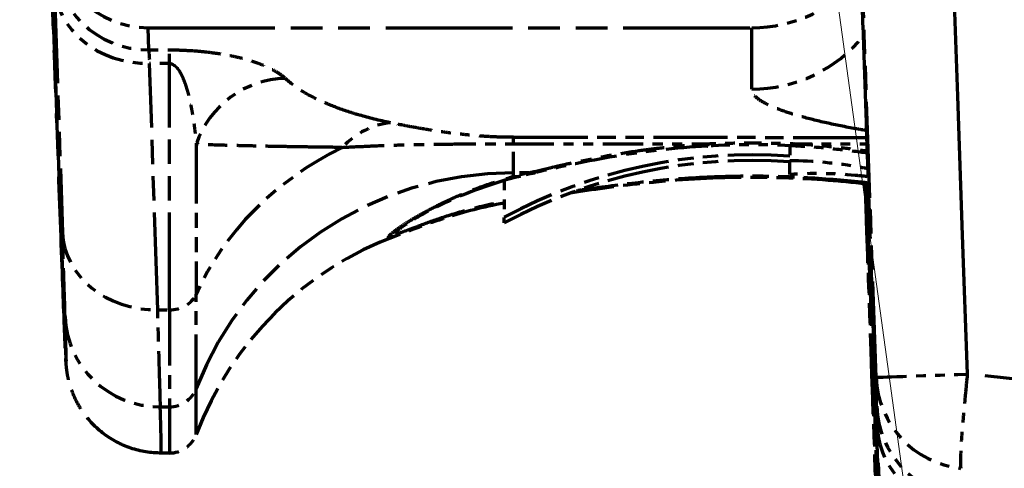
# Model space of a CAD drawing. Units: millimetres. Extents: x 0 to 4200, y 0 to 2970.
# Drawn here: x 649 to 660, y 2042 to 2046 of the extents above; entities that cross this region are included whole.
import ezdxf

# ---------------------------------------------------------------- set-up
doc = ezdxf.new("R2010")
doc.units = ezdxf.units.MM
doc.header["$LTSCALE"] = 10
doc.linetypes.add('DOUBLE_DASH_CHAIN', pattern=[1.2403, 0.6614, -0.0827, 0.1654, -0.0827, 0.1654, -0.0827])
doc.layers.add('Phantom Lines(ISO)', color=7, linetype='DOUBLE_DASH_CHAIN', lineweight=70, true_color=0x262659)
doc.layers.add('Visible Tangent Edges(ISO)', color=7, linetype='Continuous', lineweight=20, true_color=0x1a1a3e)

msp = doc.modelspace()

# ---------------------------------------------------------------- linework, layer by layer
at = {"layer": 'Phantom Lines(ISO)', "ltscale": 0.154303}
for p, q in [((649.567, 2046.625), (649.652, 2044.04)), ((650.652, 2043.228), (650.567, 2045.813))]:
    msp.add_line(p, q, dxfattribs=at)
at = {"layer": 'Phantom Lines(ISO)', "ltscale": 0.20107}
msp.add_line((650.552, 2046.188), (656.889, 2046.188), dxfattribs=at)
at = {"layer": 'Phantom Lines(ISO)', "ltscale": 0.051262}
msp.add_line((650.558, 2045.956), (650.552, 2046.188), dxfattribs=at)
at = {"layer": 'Phantom Lines(ISO)', "ltscale": 0.142351}
msp.add_line((656.889, 2045.543), (656.889, 2046.188), dxfattribs=at)
at = {"layer": 'Phantom Lines(ISO)', "ltscale": 0.006809}
msp.add_line((650.558, 2045.956), (650.775, 2045.956), dxfattribs=at)
at = {"layer": 'Phantom Lines(ISO)', "ltscale": 0.013108}
msp.add_line((650.775, 2045.813), (650.775, 2045.956), dxfattribs=at)
at = {"layer": 'Phantom Lines(ISO)', "ltscale": 0.006525}
msp.add_line((650.775, 2045.813), (650.567, 2045.813), dxfattribs=at)
at = {"layer": 'Phantom Lines(ISO)', "ltscale": 0.154279}
msp.add_line((650.775, 2043.228), (650.775, 2045.813), dxfattribs=at)
at = {"layer": 'Phantom Lines(ISO)'}
for p, q in [((657.289, 2045.291), (657.289, 2045.291)), ((658.08, 2044.563), (658.08, 2044.563)), ((653.167, 2044.009), (653.167, 2044.009))]:
    msp.add_line(p, q, dxfattribs=at)
at = {"layer": 'Phantom Lines(ISO)', "ltscale": 0.117629}
msp.add_line((654.389, 2045.039), (658.098, 2045.038), dxfattribs=at)
at = {"layer": 'Phantom Lines(ISO)', "ltscale": 0.007988}
msp.add_line((654.389, 2044.97), (654.389, 2045.039), dxfattribs=at)
at = {"layer": 'Phantom Lines(ISO)', "ltscale": 0.09383}
msp.add_line((651.056, 2044.966), (651.056, 2043.393), dxfattribs=at)
at = {"layer": 'Phantom Lines(ISO)', "ltscale": 0.064032}
msp.add_line((654.389, 2044.97), (656.41, 2044.97), dxfattribs=at)
at = {"layer": 'Phantom Lines(ISO)', "ltscale": 0.03315}
msp.add_line((654.389, 2044.666), (654.389, 2044.97), dxfattribs=at)
at = {"layer": 'Phantom Lines(ISO)', "ltscale": 0.004802}
msp.add_line((657.289, 2044.95), (657.289, 2044.796), dxfattribs=at)
at = {"layer": 'Phantom Lines(ISO)', "ltscale": 0.023124}
msp.add_line((657.369, 2044.97), (658.1, 2044.97), dxfattribs=at)
at = {"layer": 'Phantom Lines(ISO)', "ltscale": 0.038098}
msp.add_line((657.289, 2044.649), (657.289, 2044.781), dxfattribs=at)
at = {"layer": 'Phantom Lines(ISO)', "ltscale": 0.006402}
msp.add_line((654.389, 2044.628), (654.389, 2044.666), dxfattribs=at)
at = {"layer": 'Phantom Lines(ISO)', "ltscale": 0.004958}
msp.add_line((654.549, 2044.666), (654.389, 2044.666), dxfattribs=at)
at = {"layer": 'Phantom Lines(ISO)', "ltscale": 0.01217}
msp.add_line((654.289, 2044.585), (654.289, 2044.199), dxfattribs=at)
at = {"layer": 'Phantom Lines(ISO)', "ltscale": 0.039519}
msp.add_line((654.289, 2044.14), (654.289, 2044.199), dxfattribs=at)
at = {"layer": 'Phantom Lines(ISO)', "ltscale": 0.085994}
msp.add_line((651.056, 2042.402), (651.056, 2043.393), dxfattribs=at)
at = {"layer": 'Phantom Lines(ISO)', "ltscale": 0.00383}
msp.add_line((650.652, 2043.228), (650.775, 2043.228), dxfattribs=at)
at = {"layer": 'Phantom Lines(ISO)', "ltscale": 0.088267}
msp.add_line((650.775, 2043.228), (650.775, 2042.212), dxfattribs=at)
at = {"layer": 'Phantom Lines(ISO)', "ltscale": 0.160237}
msp.add_line((651.056, 2041.92), (651.056, 2042.402), dxfattribs=at)
at = {"layer": 'Phantom Lines(ISO)', "ltscale": 0.002944}
msp.add_line((650.679, 2042.212), (650.775, 2042.212), dxfattribs=at)
at = {"layer": 'Phantom Lines(ISO)', "ltscale": 0.161419}
msp.add_line((650.775, 2042.212), (650.775, 2041.726), dxfattribs=at)
at = {"layer": 'Phantom Lines(ISO)', "ltscale": 0.002625}
msp.add_line((650.775, 2041.726), (650.69, 2041.726), dxfattribs=at)
at = {"layer": 'Phantom Lines(ISO)', "ltscale": 0.097124}
msp.add_arc((654.389, 2040.664), 3.562, 110.0818, 159.3495, dxfattribs=at)
at = {"layer": 'Phantom Lines(ISO)', "ltscale": 0.011426}
msp.add_arc((650.775, 2042.026), 0.3, 270, 339.3494, dxfattribs=at)
at = {"layer": 'Phantom Lines(ISO)', "ltscale": 0.740145}
msp.add_ellipse((657.259, 2042.638), major_axis=(-52.215, 1496.242), ratio=0.001262, start_param=4.71229, end_param=4.727866, dxfattribs=at)
at = {"layer": 'Phantom Lines(ISO)', "ltscale": 0.267226}
msp.add_ellipse((649.454, 2049.371), major_axis=(0.229, -6.548), ratio=0.001283, start_param=4.879404, end_param=6.164712, dxfattribs=at)
at = {"layer": 'Phantom Lines(ISO)', "ltscale": 0.152063}
msp.add_ellipse((656.27, 2042.602), major_axis=(52.186, -1495.415), ratio=0.001284, start_param=1.570697, end_param=1.573901, dxfattribs=at)
at = {"layer": 'Phantom Lines(ISO)', "ltscale": 0.048854}
msp.add_ellipse((650.551, 2047.196), major_axis=(0.031, -1.007), ratio=0.992381, start_param=4.71654, end_param=6.252632, dxfattribs=at)
at = {"layer": 'Phantom Lines(ISO)', "ltscale": 0.048659}
msp.add_ellipse((650.558, 2046.945), major_axis=(-1, -0.026), ratio=0.989602, start_param=0.008923, end_param=1.545014, dxfattribs=at)
at = {"layer": 'Phantom Lines(ISO)', "ltscale": 0.041751}
msp.add_ellipse((656.889, 2047.7), major_axis=(0, -1.512), ratio=0.992388, start_param=0, end_param=0.877447, dxfattribs=at)
at = {"layer": 'Phantom Lines(ISO)', "ltscale": 0.048801}
for centre, start_param, end_param in [((650.567, 2046.66), 0.002414, 1.542982), ((650.652, 2044.075), 0.002418, 1.542981)]:
    msp.add_ellipse(centre, major_axis=(-0.999, -0.033), ratio=0.846924, start_param=start_param, end_param=end_param, dxfattribs=at)
at = {"layer": 'Phantom Lines(ISO)', "ltscale": 0.042628}
msp.add_ellipse((656.889, 2047.028), major_axis=(1.5, 0), ratio=0.989609, start_param=4.712389, end_param=5.609779, dxfattribs=at)
at = {"layer": 'Phantom Lines(ISO)', "ltscale": 0.013111}
msp.add_ellipse((650.627, 2044.97), major_axis=(-0.069, 0.996), ratio=0.002477, start_param=0.144511, end_param=0.561412, dxfattribs=at)
at = {"layer": 'Phantom Lines(ISO)', "ltscale": 0.039335}
msp.add_ellipse((651.992, 2044.667), major_axis=(0.686, 0.727), ratio=0.978323, start_param=0.767477, end_param=2.009828, dxfattribs=at)
at = {"layer": 'Phantom Lines(ISO)', "ltscale": 0.02088}
msp.add_ellipse((653.095, 2044.202), major_axis=(0.204, 0.979), ratio=0.8143, start_param=0.250264, end_param=0.911186, dxfattribs=at)
at = {"layer": 'Phantom Lines(ISO)', "ltscale": 0.076885}
msp.add_ellipse((654.389, 2042.329), major_axis=(-3.562, 0), ratio=0.847054, start_param=5.241883, end_param=5.922766, dxfattribs=at)
at = {"layer": 'Phantom Lines(ISO)', "ltscale": 0.098593}
for centre, major_axis, start_param, end_param in [((656.889, 2039.375), (-5.483, 0), 4.639376, 5.206399), ((656.889, 2039.316), (5.483, 0), 1.497784, 2.064806)]:
    msp.add_ellipse(centre, major_axis=major_axis, ratio=0.999324, start_param=start_param, end_param=end_param, dxfattribs=at)
at = {"layer": 'Phantom Lines(ISO)', "ltscale": 0.003735}
for centre, major_axis, ratio, start_param, end_param in [((656.41, 2045.247), (0.017, -0.3), 0.130154, 5.880483, 6.283149), ((657.369, 2045.247), (-0.017, -0.3), 0.130053, 0.000106, 0.402799)]:
    msp.add_ellipse(centre, major_axis=major_axis, ratio=ratio, start_param=start_param, end_param=end_param, dxfattribs=at)
at = {"layer": 'Phantom Lines(ISO)'}
for centre, major_axis, ratio, start_param, end_param in [((657.369, 2045.247), (-0.017, -0.3), 0.130053, 6.28318, 6.283291), ((657.928, 2049.454), (0.296, -8.473), 0.001283, 5.3279, 5.327939)]:
    msp.add_ellipse(centre, major_axis=major_axis, ratio=ratio, start_param=start_param, end_param=end_param, dxfattribs=at)
at = {"layer": 'Phantom Lines(ISO)', "ltscale": 0.136753}
msp.add_ellipse((654.389, 2041.169), major_axis=(-3.562, 0), ratio=0.98169, start_param=4.712389, end_param=5.922766, dxfattribs=at)
at = {"layer": 'Phantom Lines(ISO)', "ltscale": 0.008139}
msp.add_ellipse((657.843, 2044.629), major_axis=(4.287, 0.381), ratio=0.117911, start_param=2.436825, end_param=2.497127, dxfattribs=at)
at = {"layer": 'Phantom Lines(ISO)', "ltscale": 0.002773}
msp.add_ellipse((654.389, 2044.923), major_axis=(0.072, -0.291), ratio=0.790197, start_param=5.98147, end_param=6.283185, dxfattribs=at)
at = {"layer": 'Phantom Lines(ISO)', "ltscale": 0.002694}
msp.add_ellipse((654.549, 2044.96), major_axis=(0.066, -0.293), ratio=0.752402, start_param=5.989818, end_param=6.283214, dxfattribs=at)
at = {"layer": 'Phantom Lines(ISO)', "ltscale": 0.128204}
msp.add_ellipse((656.203, 2120.308), major_axis=(-20.907, 599.112), ratio=0.001288, start_param=1.69754, end_param=1.704283, dxfattribs=at)
at = {"layer": 'Phantom Lines(ISO)', "ltscale": 0.225311}
msp.add_ellipse((657.928, 2049.454), major_axis=(0.296, -8.473), ratio=0.001283, start_param=5.329735, end_param=6.167323, dxfattribs=at)
at = {"layer": 'Phantom Lines(ISO)', "ltscale": 0.076568}
msp.add_ellipse((649.454, 2049.582), major_axis=(0.228, -6.544), ratio=0.001282, start_param=0.19174, end_param=0.560632, dxfattribs=at)
at = {"layer": 'Phantom Lines(ISO)', "ltscale": 0.011426}
for centre, ratio, start_param in [((650.775, 2043.482), 0.847054, 4.712391), ((650.775, 2042.506), 0.98169, 4.712389)]:
    msp.add_ellipse(centre, major_axis=(0.3, 0), ratio=ratio, start_param=start_param, end_param=5.922764, dxfattribs=at)
at = {"layer": 'Phantom Lines(ISO)', "ltscale": 0.048666}
msp.add_ellipse((650.679, 2043.193), major_axis=(-1, -0.028), ratio=0.981676, start_param=0.006748, end_param=1.543039, dxfattribs=at)
at = {"layer": 'Phantom Lines(ISO)', "ltscale": 0.251113}
msp.add_ellipse((648.8, 2068.21), major_axis=(0.891, -25.519), ratio=0.001283, start_param=6.164975, end_param=6.474911, dxfattribs=at)
at = {"layer": 'Phantom Lines(ISO)', "ltscale": 0.088272}
msp.add_ellipse((650.454, 2049.618), major_axis=(0.229, -7.544), ratio=0.001121, start_param=0.191713, end_param=0.560575, dxfattribs=at)
at = {"layer": 'Phantom Lines(ISO)', "ltscale": 0.000242994}
msp.add_ellipse((650.679, 2042.904), major_axis=(-0.999, -0.046), ratio=0.993021, start_param=6.27238, end_param=6.283185, dxfattribs=at)
at = {"layer": 'Phantom Lines(ISO)', "ltscale": 0.048396}
msp.add_ellipse((659.194, 2042.556), major_axis=(-0.999, -0.035), ratio=0.000099, start_param=0.001283, end_param=1.529096, dxfattribs=at)
at = {"layer": 'Phantom Lines(ISO)', "ltscale": 0.04515}
for centre, major_axis, ratio, start_param, end_param in [((659.194, 2042.556), (-1, -0.021), 0.995952, 0.014279, 1.439806), ((659.2, 2042.252), (-1, -0.02), 0.996512, 0.015378, 1.440902)]:
    msp.add_ellipse(centre, major_axis=major_axis, ratio=ratio, start_param=start_param, end_param=end_param, dxfattribs=at)
at = {"layer": 'Phantom Lines(ISO)', "ltscale": 0.11135}
msp.add_ellipse((639.263, 2583.209), major_axis=(18.945, -542.887), ratio=0.001283, start_param=0.083536, end_param=0.089999, dxfattribs=at)
at = {"layer": 'Phantom Lines(ISO)', "ltscale": 0.16142}
msp.add_ellipse((649.795, 2068.245), major_axis=(0.894, -26.52), ratio=0.001249, start_param=6.283143, end_param=6.474907, dxfattribs=at)
at = {"layer": 'Phantom Lines(ISO)', "ltscale": 0.210411}
msp.add_ellipse((657.286, 2067.926), major_axis=(1.013, -29.035), ratio=0.001283, start_param=0.238199, end_param=0.46647, dxfattribs=at)
at = {"layer": 'Phantom Lines(ISO)', "ltscale": 0.048653}
msp.add_ellipse((659.207, 2042.028), major_axis=(-0.999, -0.032), ratio=0.893161, start_param=0.002855, end_param=1.538743, dxfattribs=at)
at = {"layer": 'Phantom Lines(ISO)', "ltscale": 0.267302}
msp.add_open_spline([(649.681, 2042.858), (649.678, 2042.918), (649.674, 2043.02), (649.659, 2043.411), (649.645, 2043.781), (649.612, 2044.682), (649.593, 2045.21), (649.551, 2046.378), (649.528, 2047.03), (649.497, 2047.894), (649.491, 2048.087), (649.484, 2048.282)], degree=3, knots=[0.0000667, 0.0000667, 0.0000667, 0.0000667, 0.1373657, 0.1373657, 0.361998, 0.361998, 0.5711884, 0.5711884, 0.7801781, 0.7801781, 0.8393712, 0.8393712, 0.8393712, 0.8393712], dxfattribs=at)
at = {"layer": 'Phantom Lines(ISO)', "ltscale": 0.265325}
msp.add_open_spline([(658.22, 2041.345), (658.218, 2041.403), (658.214, 2041.553), (658.204, 2041.876), (658.19, 2042.291), (658.174, 2042.795), (658.154, 2043.381), (658.132, 2044.043), (658.107, 2044.772), (658.08, 2045.561), (658.061, 2046.118), (658.051, 2046.405)], degree=3, knots=[0, 0, 0, 0, 0.1111111, 0.2222222, 0.3333333, 0.4444444, 0.5555556, 0.6666667, 0.7777778, 0.8888889, 1, 1, 1, 1], dxfattribs=at)
at = {"layer": 'Phantom Lines(ISO)', "ltscale": 0.081484}
msp.add_open_spline([(650.775, 2045.956), (650.794, 2045.956), (650.814, 2045.956), (650.833, 2045.955), (650.853, 2045.955), (650.873, 2045.955), (650.893, 2045.954), (650.913, 2045.953), (650.934, 2045.952), (650.954, 2045.951), (650.975, 2045.95), (650.997, 2045.949), (651.018, 2045.948), (651.04, 2045.946), (651.061, 2045.945), (651.083, 2045.943), (651.106, 2045.941), (651.128, 2045.938), (651.152, 2045.936), (651.175, 2045.933), (651.199, 2045.931), (651.223, 2045.927), (651.247, 2045.924), (651.272, 2045.921), (651.298, 2045.917), (651.324, 2045.913), (651.35, 2045.908), (651.376, 2045.903), (651.403, 2045.898), (651.43, 2045.893), (651.457, 2045.887), (651.484, 2045.881), (651.511, 2045.875), (651.539, 2045.868), (651.566, 2045.861), (651.594, 2045.853), (651.621, 2045.844), (651.649, 2045.836), (651.676, 2045.827), (651.703, 2045.817), (651.73, 2045.807), (651.757, 2045.797), (651.783, 2045.785), (651.809, 2045.774), (651.835, 2045.762), (651.859, 2045.749), (651.884, 2045.735), (651.908, 2045.721), (651.93, 2045.706), (651.952, 2045.69), (651.973, 2045.674), (651.992, 2045.656)], degree=3, knots=[0.0000009, 0.0000009, 0.0000009, 0.0000009, 0.0588235, 0.0588235, 0.0588235, 0.1176471, 0.1176471, 0.1176471, 0.1764706, 0.1764706, 0.1764706, 0.2352941, 0.2352941, 0.2352941, 0.2941176, 0.2941176, 0.2941176, 0.3529412, 0.3529412, 0.3529412, 0.4117647, 0.4117647, 0.4117647, 0.4705882, 0.4705882, 0.4705882, 0.5294118, 0.5294118, 0.5294118, 0.5882353, 0.5882353, 0.5882353, 0.6470588, 0.6470588, 0.6470588, 0.7058824, 0.7058824, 0.7058824, 0.7647059, 0.7647059, 0.7647059, 0.8235294, 0.8235294, 0.8235294, 0.8823529, 0.8823529, 0.8823529, 0.9411765, 0.9411765, 0.9411765, 1, 1, 1, 1], dxfattribs=at)
at = {"layer": 'Phantom Lines(ISO)', "ltscale": 0.062193}
msp.add_open_spline([(650.775, 2045.813), (650.778, 2045.813), (650.78, 2045.813), (650.783, 2045.813), (650.785, 2045.813), (650.788, 2045.812), (650.79, 2045.812), (650.793, 2045.811), (650.795, 2045.81), (650.798, 2045.809), (650.801, 2045.809), (650.803, 2045.808), (650.806, 2045.806), (650.809, 2045.805), (650.811, 2045.804), (650.814, 2045.802), (650.816, 2045.801), (650.819, 2045.799), (650.821, 2045.798), (650.824, 2045.796), (650.826, 2045.794), (650.829, 2045.792), (650.831, 2045.79), (650.834, 2045.788), (650.836, 2045.786), (650.839, 2045.784), (650.841, 2045.781), (650.844, 2045.779), (650.846, 2045.776), (650.848, 2045.774), (650.851, 2045.771), (650.853, 2045.768), (650.856, 2045.765), (650.858, 2045.762), (650.861, 2045.759), (650.863, 2045.756), (650.866, 2045.752), (650.868, 2045.749), (650.871, 2045.745), (650.873, 2045.742), (650.876, 2045.738), (650.878, 2045.734), (650.881, 2045.73), (650.883, 2045.725), (650.886, 2045.721), (650.889, 2045.716), (650.891, 2045.712), (650.894, 2045.707), (650.896, 2045.702), (650.899, 2045.697), (650.902, 2045.692), (650.904, 2045.686), (650.907, 2045.681), (650.91, 2045.675), (650.912, 2045.669), (650.915, 2045.663), (650.918, 2045.657), (650.92, 2045.65), (650.923, 2045.643), (650.926, 2045.636), (650.929, 2045.629), (650.931, 2045.622), (650.934, 2045.614), (650.937, 2045.607), (650.94, 2045.599), (650.943, 2045.59), (650.946, 2045.582), (650.948, 2045.573), (650.951, 2045.564), (650.954, 2045.555), (650.957, 2045.546), (650.96, 2045.536), (650.963, 2045.526), (650.966, 2045.515), (650.969, 2045.505), (650.972, 2045.494), (650.975, 2045.482), (650.978, 2045.471), (650.981, 2045.459), (650.984, 2045.447), (650.987, 2045.434), (650.99, 2045.421), (650.992, 2045.408), (650.995, 2045.394), (650.998, 2045.379), (651.001, 2045.365), (651.004, 2045.35), (651.007, 2045.334), (651.01, 2045.318), (651.013, 2045.302), (651.016, 2045.285), (651.019, 2045.268), (651.022, 2045.25), (651.025, 2045.232), (651.028, 2045.213), (651.03, 2045.194), (651.033, 2045.173), (651.036, 2045.153), (651.039, 2045.132), (651.041, 2045.11), (651.044, 2045.088), (651.046, 2045.065), (651.049, 2045.041), (651.051, 2045.017), (651.054, 2044.992), (651.056, 2044.966)], degree=3, knots=[0.0000046, 0.0000046, 0.0000046, 0.0000046, 0.0285714, 0.0285714, 0.0285714, 0.0571429, 0.0571429, 0.0571429, 0.0857143, 0.0857143, 0.0857143, 0.1142857, 0.1142857, 0.1142857, 0.1428571, 0.1428571, 0.1428571, 0.1714286, 0.1714286, 0.1714286, 0.2, 0.2, 0.2, 0.2285714, 0.2285714, 0.2285714, 0.2571429, 0.2571429, 0.2571429, 0.2857143, 0.2857143, 0.2857143, 0.3142857, 0.3142857, 0.3142857, 0.3428571, 0.3428571, 0.3428571, 0.3714286, 0.3714286, 0.3714286, 0.4, 0.4, 0.4, 0.4285714, 0.4285714, 0.4285714, 0.4571429, 0.4571429, 0.4571429, 0.4857143, 0.4857143, 0.4857143, 0.5142857, 0.5142857, 0.5142857, 0.5428571, 0.5428571, 0.5428571, 0.5714286, 0.5714286, 0.5714286, 0.6, 0.6, 0.6, 0.6285714, 0.6285714, 0.6285714, 0.6571429, 0.6571429, 0.6571429, 0.6857143, 0.6857143, 0.6857143, 0.7142857, 0.7142857, 0.7142857, 0.7428571, 0.7428571, 0.7428571, 0.7714286, 0.7714286, 0.7714286, 0.8, 0.8, 0.8, 0.8285714, 0.8285714, 0.8285714, 0.8571429, 0.8571429, 0.8571429, 0.8857143, 0.8857143, 0.8857143, 0.9142857, 0.9142857, 0.9142857, 0.9428571, 0.9428571, 0.9428571, 0.9714286, 0.9714286, 0.9714286, 1, 1, 1, 1], dxfattribs=at)
at = {"layer": 'Phantom Lines(ISO)', "ltscale": 0.10925}
msp.add_open_spline([(653.095, 2045.191), (652.975, 2045.216), (652.868, 2045.243), (652.772, 2045.271), (652.741, 2045.28), (652.712, 2045.289), (652.683, 2045.298), (652.594, 2045.326), (652.516, 2045.355), (652.445, 2045.384), (652.422, 2045.394), (652.399, 2045.404), (652.378, 2045.413), (652.301, 2045.448), (652.234, 2045.483), (652.175, 2045.519), (652.101, 2045.564), (652.041, 2045.61), (651.992, 2045.656)], degree=3, knots=[0, 0, 0, 0, 0.189187, 0.189187, 0.189187, 0.25, 0.25, 0.25, 0.438537, 0.438537, 0.438537, 0.5, 0.5, 0.5, 0.72032, 0.72032, 0.72032, 1, 1, 1, 1], dxfattribs=at)
at = {"layer": 'Phantom Lines(ISO)', "ltscale": 0.105349}
msp.add_open_spline([(658.096, 2045.108), (658.051, 2045.116), (657.9, 2045.142), (657.648, 2045.193), (657.375, 2045.263), (657.175, 2045.327), (657.009, 2045.401), (656.909, 2045.473), (656.888, 2045.52), (656.889, 2045.543)], degree=3, knots=[0.1961262, 0.1961262, 0.1961262, 0.1961262, 0.25, 0.375, 0.5, 0.625, 0.75, 0.875, 0.9999998, 0.9999998, 0.9999998, 0.9999998], dxfattribs=at)
at = {"layer": 'Phantom Lines(ISO)', "ltscale": 0.054833}
msp.add_open_spline([(654.389, 2045.039), (654.367, 2045.039), (654.323, 2045.039), (654.253, 2045.04), (654.18, 2045.043), (654.102, 2045.047), (654.019, 2045.053), (653.929, 2045.061), (653.832, 2045.071), (653.728, 2045.083), (653.617, 2045.098), (653.499, 2045.116), (653.373, 2045.138), (653.239, 2045.162), (653.144, 2045.181), (653.095, 2045.191)], degree=3, dxfattribs=at)
at = {"layer": 'Phantom Lines(ISO)', "ltscale": 0.121779}
msp.add_open_spline([(652.59, 2044.933), (652.529, 2044.933), (652.406, 2044.934), (652.221, 2044.937), (652.035, 2044.94), (651.848, 2044.943), (651.666, 2044.947), (651.491, 2044.951), (651.328, 2044.955), (651.18, 2044.96), (651.095, 2044.964), (651.056, 2044.966)], degree=3, dxfattribs=at)
at = {"layer": 'Phantom Lines(ISO)', "ltscale": 0.066596}
msp.add_open_spline([(652.59, 2044.933), (652.676, 2044.938), (652.76, 2044.942), (652.838, 2044.945), (652.868, 2044.947), (652.896, 2044.948), (652.924, 2044.949), (653.014, 2044.953), (653.095, 2044.955), (653.173, 2044.958), (653.184, 2044.958), (653.196, 2044.958), (653.207, 2044.959), (653.295, 2044.961), (653.38, 2044.963), (653.462, 2044.964), (653.476, 2044.965), (653.491, 2044.965), (653.505, 2044.965), (653.572, 2044.966), (653.637, 2044.967), (653.703, 2044.968), (653.747, 2044.968), (653.791, 2044.969), (653.836, 2044.969), (653.874, 2044.969), (653.913, 2044.97), (653.951, 2044.97), (654.022, 2044.97), (654.094, 2044.97), (654.16, 2044.97), (654.172, 2044.97), (654.185, 2044.97), (654.197, 2044.97), (654.272, 2044.969), (654.334, 2044.969), (654.389, 2044.97)], degree=3, knots=[0.0000001, 0.0000001, 0.0000001, 0.0000001, 0.1038321, 0.1038321, 0.1038321, 0.1428571, 0.1428571, 0.1428571, 0.2674547, 0.2674547, 0.2674547, 0.2857143, 0.2857143, 0.2857143, 0.4285714, 0.4285714, 0.4285714, 0.454142, 0.454142, 0.454142, 0.5714286, 0.5714286, 0.5714286, 0.6488451, 0.6488451, 0.6488451, 0.7142857, 0.7142857, 0.7142857, 0.833897, 0.833897, 0.833897, 0.8571429, 0.8571429, 0.8571429, 1, 1, 1, 1], dxfattribs=at)
at = {"layer": 'Phantom Lines(ISO)', "ltscale": 0.069303}
msp.add_open_spline([(654.549, 2044.666), (654.614, 2044.682), (654.688, 2044.7), (654.772, 2044.72), (654.797, 2044.725), (654.824, 2044.731), (654.851, 2044.738), (654.913, 2044.752), (654.981, 2044.767), (655.053, 2044.782), (655.142, 2044.801), (655.238, 2044.82), (655.331, 2044.837), (655.346, 2044.84), (655.36, 2044.843), (655.375, 2044.846), (655.481, 2044.865), (655.582, 2044.881), (655.689, 2044.897), (655.759, 2044.907), (655.832, 2044.916), (655.907, 2044.925), (655.948, 2044.93), (655.99, 2044.935), (656.032, 2044.939), (656.152, 2044.952), (656.278, 2044.962), (656.41, 2044.97)], degree=3, knots=[0, 0, 0, 0, 0.166667, 0.166667, 0.166667, 0.216864, 0.216864, 0.216864, 0.333333, 0.333333, 0.333333, 0.477126, 0.477126, 0.477126, 0.5, 0.5, 0.5, 0.666667, 0.666667, 0.666667, 0.774975, 0.774975, 0.774975, 0.833333, 0.833333, 0.833333, 1, 1, 1, 1], dxfattribs=at)
at = {"layer": 'Phantom Lines(ISO)', "ltscale": 0.066771}
msp.add_open_spline([(656.426, 2044.947), (656.087, 2044.928), (655.751, 2044.888), (655.161, 2044.79), (654.896, 2044.732), (654.658, 2044.678), (654.636, 2044.673), (654.615, 2044.668)], degree=3, knots=[0, 0, 0, 0, 0.1028431, 0.1028431, 0.1998332, 0.1998332, 0.2096623, 0.2096623, 0.2096623, 0.2096623], dxfattribs=at)
at = {"layer": 'Phantom Lines(ISO)', "ltscale": 0.015235}
msp.add_open_spline([(656.41, 2044.97), (656.422, 2044.971), (656.435, 2044.971), (656.447, 2044.972), (656.489, 2044.973), (656.531, 2044.975), (656.572, 2044.976), (656.626, 2044.978), (656.679, 2044.979), (656.732, 2044.979), (656.786, 2044.98), (656.839, 2044.98), (656.892, 2044.98)], degree=3, knots=[0, 0, 0, 0, 0.076813, 0.076813, 0.076813, 0.333333, 0.333333, 0.333333, 0.666667, 0.666667, 0.666667, 1, 1, 1, 1], dxfattribs=at)
at = {"layer": 'Phantom Lines(ISO)', "ltscale": 0.029397}
msp.add_open_spline([(657.352, 2044.947), (657.047, 2044.964), (656.732, 2044.964), (656.426, 2044.947)], degree=3, dxfattribs=at)
at = {"layer": 'Phantom Lines(ISO)', "ltscale": 0.015074}
msp.add_open_spline([(656.892, 2044.98), (656.943, 2044.98), (657.045, 2044.98), (657.205, 2044.976), (657.314, 2044.973), (657.369, 2044.97)], degree=3, dxfattribs=at)
at = {"layer": 'Phantom Lines(ISO)', "ltscale": 0.024728}
msp.add_open_spline([(658.104, 2044.872), (657.998, 2044.887), (657.89, 2044.901), (657.641, 2044.927), (657.497, 2044.939), (657.352, 2044.947)], degree=3, knots=[0.13195395, 0.13195395, 0.13195395, 0.13195395, 0.16611964, 0.16611964, 0.21002615, 0.21002615, 0.21002615, 0.21002615], dxfattribs=at)
at = {"layer": 'Phantom Lines(ISO)', "ltscale": 0.024146}
msp.add_open_spline([(657.369, 2044.97), (657.501, 2044.962), (657.627, 2044.952), (657.748, 2044.939), (657.786, 2044.935), (657.823, 2044.931), (657.86, 2044.927), (657.94, 2044.917), (658.017, 2044.907), (658.091, 2044.897), (658.095, 2044.896), (658.099, 2044.895), (658.103, 2044.895)], degree=3, knots=[0, 0, 0, 0, 0.1666667, 0.1666667, 0.1666667, 0.2189384, 0.2189384, 0.2189384, 0.3333333, 0.3333333, 0.3333333, 0.3394984, 0.3394984, 0.3394984, 0.3394984], dxfattribs=at)
at = {"layer": 'Phantom Lines(ISO)', "ltscale": 0.036783}
msp.add_open_spline([(657.289, 2044.796), (657.533, 2044.794), (657.785, 2044.771), (658.06, 2044.721), (658.085, 2044.716), (658.109, 2044.711)], degree=3, knots=[2.6956403, 2.6956403, 2.6956403, 2.6956403, 2.7936965, 2.7936965, 2.8032748, 2.8032748, 2.8032748, 2.8032748], dxfattribs=at)
at = {"layer": 'Phantom Lines(ISO)', "ltscale": 0.150452}
msp.add_open_spline([(653.167, 2044.009), (653.15, 2044.003), (653.119, 2043.993), (653.089, 2043.985), (653.073, 2043.985), (653.073, 2043.994), (653.088, 2044.012), (653.119, 2044.04), (653.168, 2044.077), (653.238, 2044.125), (653.333, 2044.184), (653.459, 2044.257), (653.623, 2044.342), (653.832, 2044.438), (654.086, 2044.537), (654.283, 2044.599), (654.389, 2044.628)], degree=3, knots=[0.3390485, 0.3390485, 0.3390485, 0.3390485, 0.3809524, 0.4285714, 0.4761905, 0.5238095, 0.5714286, 0.6190476, 0.6666667, 0.7142857, 0.7619048, 0.8095238, 0.8571429, 0.9047619, 0.952381, 1, 1, 1, 1], dxfattribs=at)
at = {"layer": 'Phantom Lines(ISO)', "ltscale": 0.101757}
msp.add_open_spline([(654.461, 2044.631), (654.164, 2044.559), (653.89, 2044.455), (653.55, 2044.296), (653.448, 2044.241), (653.282, 2044.143), (653.217, 2044.098), (653.193, 2044.079)], degree=3, knots=[0, 0, 0, 0, 0.1561416, 0.1561416, 0.2370862, 0.2370862, 0.3204096, 0.3204096, 0.3204096, 0.3204096], dxfattribs=at)
at = {"layer": 'Phantom Lines(ISO)', "ltscale": 0.007969}
msp.add_open_spline([(654.615, 2044.668), (654.562, 2044.656), (654.51, 2044.644), (654.461, 2044.631)], degree=3, dxfattribs=at)
at = {"layer": 'Phantom Lines(ISO)', "ltscale": 0.104967}
msp.add_open_spline([(658.115, 2044.546), (657.978, 2044.562), (657.836, 2044.576), (657.382, 2044.611), (657.055, 2044.622), (656.394, 2044.612), (656.051, 2044.588), (655.465, 2044.525), (655.208, 2044.488), (654.981, 2044.453)], degree=3, knots=[0.1329633, 0.1329633, 0.1329633, 0.1329633, 0.177368, 0.177368, 0.2737444, 0.2737444, 0.3760259, 0.3760259, 0.4625027, 0.4625027, 0.4625027, 0.4625027], dxfattribs=at)
at = {"layer": 'Phantom Lines(ISO)', "ltscale": 0.102714}
msp.add_open_spline([(658.114, 2044.559), (658.114, 2044.559), (657.922, 2044.58), (657.518, 2044.617), (656.889, 2044.637), (656.26, 2044.617), (655.656, 2044.562), (655.263, 2044.508), (655.072, 2044.481), (655.048, 2044.477)], degree=3, knots=[0.2498217, 0.2498217, 0.2498217, 0.2498217, 0.25, 0.375, 0.5, 0.625, 0.75, 0.875, 0.8930423, 0.8930423, 0.8930423, 0.8930423], dxfattribs=at)
at = {"layer": 'Phantom Lines(ISO)', "ltscale": 0.036916}
msp.add_open_spline([(658.112, 2044.624), (658.067, 2044.63), (658.021, 2044.635), (657.745, 2044.661), (657.513, 2044.663), (657.289, 2044.649)], degree=3, knots=[2.6130587, 2.6130587, 2.6130587, 2.6130587, 2.6309496, 2.6309496, 2.7208493, 2.7208493, 2.7208493, 2.7208493], dxfattribs=at)
at = {"layer": 'Phantom Lines(ISO)', "ltscale": 0.128209}
msp.add_open_spline([(658.221, 2040.545), (658.174, 2041.879), (658.127, 2043.214), (658.08, 2044.55)], degree=3, dxfattribs=at)
at = {"layer": 'Phantom Lines(ISO)', "ltscale": 0.125748}
msp.add_open_spline([(653.193, 2044.079), (653.189, 2044.076), (653.185, 2044.073), (653.181, 2044.07), (653.16, 2044.052), (653.15, 2044.04), (653.15, 2044.034), (653.151, 2044.028), (653.162, 2044.029), (653.184, 2044.034), (653.206, 2044.04), (653.238, 2044.052), (653.283, 2044.068), (653.327, 2044.085), (653.384, 2044.106), (653.454, 2044.132), (653.524, 2044.158), (653.607, 2044.188), (653.706, 2044.219), (653.806, 2044.251), (653.921, 2044.285), (654.054, 2044.317), (654.127, 2044.334), (654.205, 2044.351), (654.289, 2044.367)], degree=3, knots=[0.4024593, 0.4024593, 0.4024593, 0.4024593, 0.4166667, 0.4166667, 0.4166667, 0.5, 0.5, 0.5, 0.5833333, 0.5833333, 0.5833333, 0.6666667, 0.6666667, 0.6666667, 0.75, 0.75, 0.75, 0.8333333, 0.8333333, 0.8333333, 0.9166667, 0.9166667, 0.9166667, 0.9619793, 0.9619793, 0.9619793, 0.9619793], dxfattribs=at)
at = {"layer": 'Phantom Lines(ISO)', "ltscale": 0.08472}
msp.add_open_spline([(654.289, 2044.348), (654.07, 2044.308), (653.866, 2044.254), (653.466, 2044.127), (653.288, 2044.054), (653.167, 2044.009)], degree=3, knots=[0.0255552, 0.0255552, 0.0255552, 0.0255552, 0.1440548, 0.1440548, 0.2923286, 0.2923286, 0.2923286, 0.2923286], dxfattribs=at)
at = {"layer": 'Phantom Lines(ISO)', "ltscale": 0.134972}
msp.add_open_spline([(650.69, 2041.726), (650.581, 2041.726), (650.472, 2041.744), (650.269, 2041.812), (650.173, 2041.863), (650.003, 2041.991), (649.928, 2042.069), (649.838, 2042.198), (649.812, 2042.243), (649.77, 2042.33), (649.753, 2042.372), (649.731, 2042.44), (649.723, 2042.466), (649.711, 2042.516), (649.707, 2042.538), (649.701, 2042.57), (649.7, 2042.581), (649.697, 2042.604), (649.695, 2042.614), (649.693, 2042.639), (649.692, 2042.649), (649.689, 2042.684), (649.688, 2042.7), (649.685, 2042.758), (649.683, 2042.802), (649.681, 2042.858)], degree=3, knots=[0.000002, 0.000002, 0.000002, 0.000002, 0.0324658, 0.0324658, 0.064341, 0.064341, 0.0962135, 0.0962135, 0.1117234, 0.1117234, 0.1257367, 0.1257367, 0.1348321, 0.1348321, 0.1452569, 0.1452569, 0.1539546, 0.1539546, 0.1676289, 0.1676289, 0.1973506, 0.1973506, 0.2863821, 0.2863821, 0.4249182, 0.4249182, 0.4249182, 0.4249182], dxfattribs=at)
at = {"layer": 'Phantom Lines(ISO)', "ltscale": 0.046741}
msp.add_open_spline([(659.152, 2042.555), (659.146, 2042.494), (659.139, 2042.432), (659.134, 2042.372), (659.128, 2042.312), (659.122, 2042.253), (659.117, 2042.196), (659.112, 2042.139), (659.107, 2042.084), (659.103, 2042.032), (659.098, 2041.98), (659.095, 2041.931), (659.091, 2041.886), (659.088, 2041.841), (659.086, 2041.8), (659.084, 2041.763), (659.082, 2041.726), (659.081, 2041.694), (659.08, 2041.666), (659.079, 2041.639), (659.079, 2041.617), (659.08, 2041.6), (659.081, 2041.583), (659.082, 2041.572), (659.084, 2041.566)], degree=3, knots=[0, 0, 0, 0, 0.125, 0.125, 0.125, 0.25, 0.25, 0.25, 0.375, 0.375, 0.375, 0.5, 0.5, 0.5, 0.625, 0.625, 0.625, 0.75, 0.75, 0.75, 0.875, 0.875, 0.875, 0.9998651, 0.9998651, 0.9998651, 0.9998651], dxfattribs=at)
at = {"layer": 'Phantom Lines(ISO)', "ltscale": 2.858749}
msp.add_open_spline([(749.031, 2039.866), (734.074, 2039.156), (719.06, 2039.025), (704.058, 2039.474), (689.055, 2039.923), (674.064, 2040.951), (659.152, 2042.555)], degree=3, knots=[0, 0, 0, 0, 0.5, 0.5, 0.5, 1, 1, 1, 1], dxfattribs=at)
at = {"layer": 'Phantom Lines(ISO)', "ltscale": 0.026118}
msp.add_open_spline([(658.201, 2042.217), (658.201, 2042.209), (658.202, 2042.182), (658.204, 2042.107), (658.206, 2042.035), (658.207, 2041.994)], degree=3, dxfattribs=at)
at = {"layer": 'Visible Tangent Edges(ISO)'}
msp.add_line((640.914, 2169.206), (680.492, 1881.368), dxfattribs=at)

doc.saveas('drawing.dxf')
